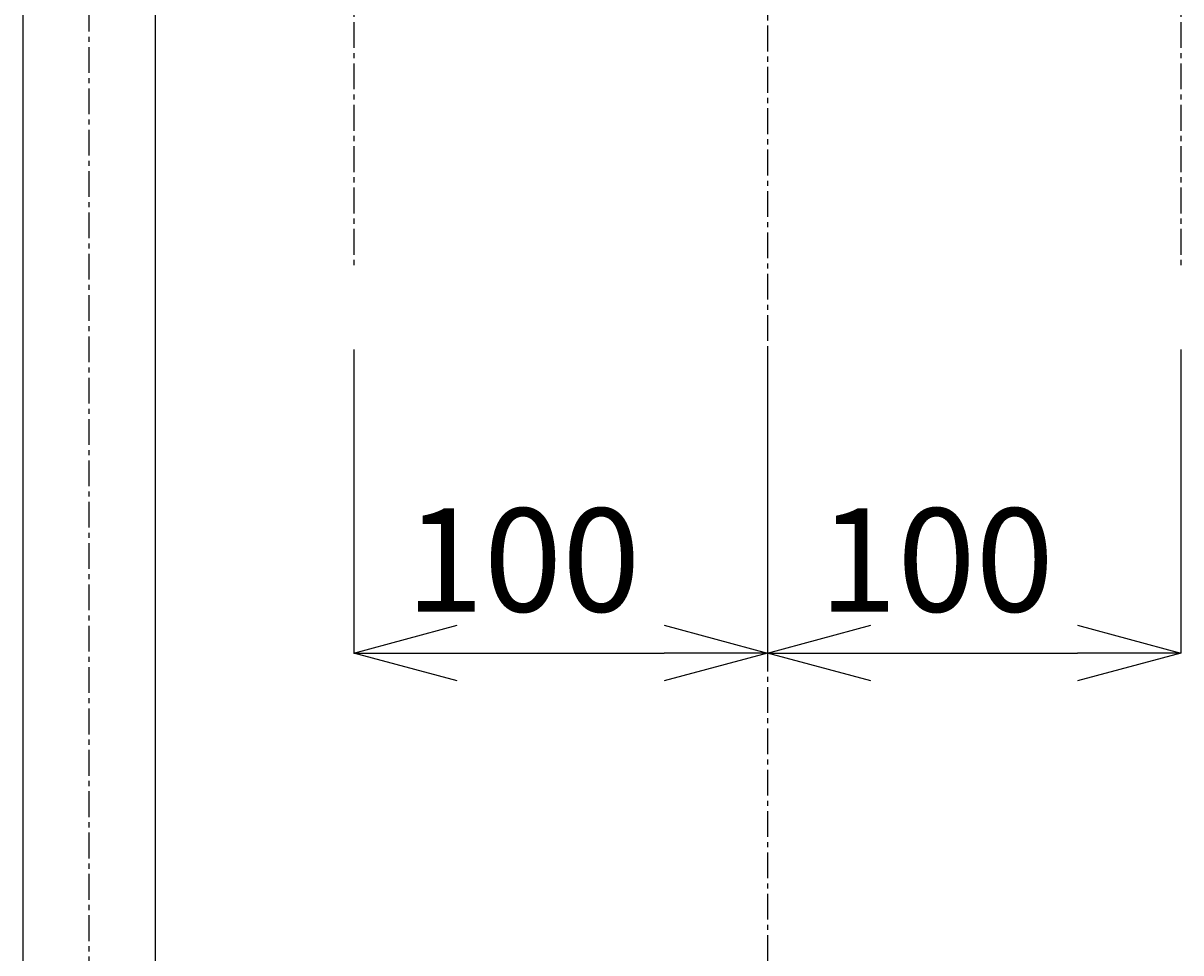
# Model space of a CAD drawing. Extents: x 0 to 4200, y 0 to 2970.
# Drawn here: x 1382 to 1662, y 850 to 1075 of the extents above; entities that cross this region are included whole.
import ezdxf

# ---------------------------------------------------------------- set-up
doc = ezdxf.new("R2010")
doc.units = 0
doc.linetypes.add('CENTER1', pattern=[10, 6.25, -1.25, 1.25, -1.25])
doc.layers.get('0').update_dxf_attribs({"linetype": 'CONTINUOUS'})
doc.layers.get('DEFPOINTS').update_dxf_attribs({"linetype": 'CONTINUOUS'})
for name, color, linetype in [('_0-2_', 7, 'CONTINUOUS'), ('中心線', 1, 'CENTER1'), ('寸法線', 3, 'CONTINUOUS'), ('文字', 4, 'CONTINUOUS')]:
    doc.layers.add(name, color=color, linetype=linetype)
doc.styles.add('JAPANESE', font='romans.shx', dxfattribs={"bigfont": 'bigfont.shx'})
doc.dimstyles.get("Standard").update_dxf_attribs({"dimtxt": 0.18, "dimasz": 0.18, "dimexe": 0.18, "dimexo": 0.0625, "dimgap": 0.09, "dimtad": 0, "dimtih": 1, "dimtoh": 1, "dimzin": 0, "dimcen": 0.09, "dimazin": 3, "dimtfac": 1, "dimtofl": 0, "dimtmove": 0, "dimatfit": 3})

# ---------------------------------------------------------------- blocks, each defined once
blk = doc.blocks.new('_OPEN30')
at = {"color": 0, "linetype": 'BYBLOCK'}
for p, q in [((-1, 0.268), (0, 0)), ((0, 0), (-1, -0.268)), ((0, 0), (-1, 0))]:
    blk.add_line(p, q, dxfattribs=at)
blk = doc.blocks.new('*U38')
at = {"layer": '寸法線', "color": 0, "style": 'JAPANESE'}
blk.add_text('100', height=25, dxfattribs=at).set_placement((1474.76, 932.34))
blk = doc.blocks.new('*D24')
at = {"layer": 'DEFPOINTS', "color": 0}
for p in [(1462.26, 1015.77), (1562.26, 1015.77), (1562.26, 922.34)]:
    blk.add_point(p, dxfattribs=at)
at = {"layer": '寸法線', "color": 0}
for p, q in [((1462.26, 995.77), (1462.26, 922.34)), ((1562.26, 995.77), (1562.26, 922.34)), ((1487.26, 922.34), (1537.26, 922.34))]:
    blk.add_line(p, q, dxfattribs=at)
at = {"layer": '寸法線', "color": 0, "xscale": 25, "yscale": 25, "zscale": 25, "rotation": 180}
blk.add_blockref('_OPEN30', (1462.26, 922.34), dxfattribs=at)
at = {"layer": '寸法線', "color": 0, "xscale": 25, "yscale": 25, "zscale": 25}
blk.add_blockref('_OPEN30', (1562.26, 922.34), dxfattribs=at)
at = {"layer": '文字'}
blk.add_blockref('*U38', (0, 0), dxfattribs=at)
blk = doc.blocks.new('*U37')
at = {"layer": '寸法線', "color": 0, "style": 'JAPANESE'}
blk.add_text('100', height=25, dxfattribs=at).set_placement((1574.76, 932.34))
blk = doc.blocks.new('*D25')
at = {"layer": 'DEFPOINTS', "color": 0}
for p in [(1562.26, 1015.77), (1662.26, 1015.77), (1662.26, 922.34)]:
    blk.add_point(p, dxfattribs=at)
at = {"layer": '寸法線', "color": 0}
for p, q in [((1562.26, 995.77), (1562.26, 922.34)), ((1662.26, 995.77), (1662.26, 922.34)), ((1587.26, 922.34), (1637.26, 922.34))]:
    blk.add_line(p, q, dxfattribs=at)
at = {"layer": '寸法線', "color": 0, "xscale": 25, "yscale": 25, "zscale": 25, "rotation": 180}
blk.add_blockref('_OPEN30', (1562.26, 922.34), dxfattribs=at)
at = {"layer": '寸法線', "color": 0, "xscale": 25, "yscale": 25, "zscale": 25}
blk.add_blockref('_OPEN30', (1662.26, 922.34), dxfattribs=at)
at = {"layer": '文字'}
blk.add_blockref('*U37', (0, 0), dxfattribs=at)

msp = doc.modelspace()

# ---------------------------------------------------------------- linework, layer by layer
at = {"layer": '_0-2_', "color": 5, "linetype": 'CONTINUOUS'}
for p, q in [((1382.264, 757.67), (1382.264, 1166.591)), ((1414.264, 757.67), (1414.264, 1166.591))]:
    msp.add_line(p, q, dxfattribs=at)
at = {"layer": '中心線'}
for p, q in [((1562.264, 1744.096), (1562.264, 642.67)), ((1462.264, 1294.94), (1462.264, 1015.769)), ((1662.264, 1294.94), (1662.264, 1015.769))]:
    msp.add_line(p, q, dxfattribs=at)
at = {"layer": '中心線', "linetype": 'CENTER1'}
msp.add_line((1398.264, 642.67), (1398.264, 1166.591), dxfattribs=at)

# ---------------------------------------------------------------- dimensions: what is measured, and where the dimension line sits
at = {"layer": '寸法線'}
for base, p1, p2, picture, middle in [((1562.264, 922.343), (1462.264, 1015.769), (1562.264, 1015.769), '*D24', (1512.264, 944.843)), ((1662.264, 922.343), (1562.264, 1015.769), (1662.264, 1015.769), '*D25', (1612.264, 944.843))]:
    dim = msp.add_linear_dim(base=base, p1=p1, p2=p2, dimstyle='Standard', dxfattribs=at)
    dim.commit()
    dim.dimension.update_dxf_attribs({"geometry": picture, "text_midpoint": middle})

doc.saveas('drawing.dxf')
